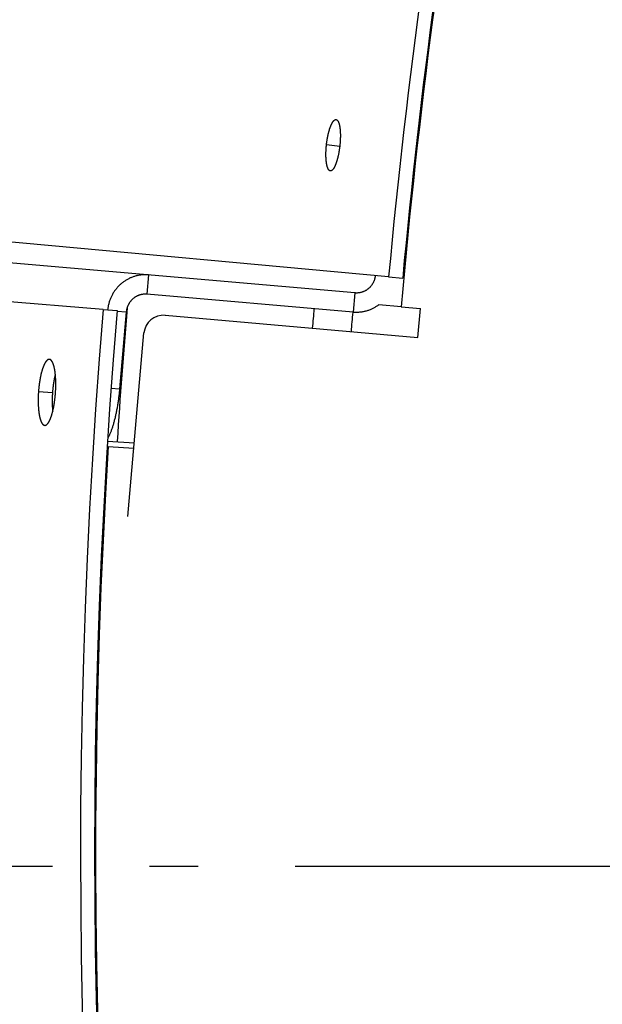
# Model space of a CAD drawing. Extents: x 11144 to 18489, y -67 to 7113.
# Drawn here: x 14119 to 14179, y 5596 to 5697 of the extents above; entities that cross this region are included whole.
import ezdxf

# ---------------------------------------------------------------- set-up
doc = ezdxf.new("R2010")
doc.units = 0
doc.header["$LTSCALE"] = 5
doc.linetypes.add('AUSGEZOGEN', pattern=[0])
doc.linetypes.add('MLA3', pattern=[15, 10, -2, 1, -2])
doc.layers.add('SPS', color=1, linetype='MLA3')
doc.layers.add('VLB', color=7, linetype='AUSGEZOGEN')

msp = doc.modelspace()

# ---------------------------------------------------------------- linework, layer by layer
at = {"layer": 'SPS'}
msp.add_line((13847.08663930379, 5609.723360540813), (15820.6532726257, 5609.723360540813), dxfattribs=at)
at = {"layer": 'VLB'}
for p, q in [((14156.6998282663, 5670.431903198312), (13897.1893009595, 5694.277570809712)), ((14153.22717844119, 5668.773066048512), (13875.932127938, 5693.033239419414)), ((14127.2950591342, 5667.071538192113), (13859.8357480632, 5689.295693129012)), ((14150.3005139879, 5684.046223787112), (14151.6638318255, 5683.894868488913)), ((14131.9614493108, 5670.633576269012), (14131.78713782529, 5668.641186872812)), ((14156.6998282663, 5670.431903198312), (14158.1426388125, 5670.299327533414)), ((14153.0528669558, 5666.780676652315), (14131.78713782529, 5668.641186872812)), ((14153.22717844119, 5668.773066048512), (14153.0528669558, 5666.780676652315)), ((14157.9828498195, 5667.353178877913), (14155.6858581185, 5667.554139612015)), ((14127.2950591342, 5667.071538192113), (14128.73897166879, 5666.951558312712)), ((14128.73479804139, 5666.900592326116), (14129.688325966, 5666.817169442313)), ((14129.688325966, 5666.817169442313), (14128.99451073549, 5658.886825069514)), ((14133.67310475839, 5666.468546471313), (14159.7161403121, 5664.190076096615)), ((14157.9828498195, 5667.353178877913), (14159.9776075404, 5667.178660190815)), ((14159.7161403121, 5664.190076096615), (14159.9776075404, 5667.178660190815)), ((14129.853875476, 5645.761982508813), (14131.50640387669, 5664.650468560614)), ((14120.6438511786, 5658.614751340514), (14122.0892156463, 5658.513755623915)), ((14128.1231453642, 5658.963059661315), (14128.99451073549, 5658.886825069514)), ((14127.7579666642, 5653.525836328912), (14130.51789616009, 5653.351773658012)), ((14127.8270743443, 5652.966043493814), (14130.469757976, 5652.801551696213))]:
    msp.add_line(p, q, dxfattribs=at)
for centre, radius, start, end in [((14831.1395107336, 5608.459602271012), 937.8847040341, 355.2500000000466, 174.7500000000431), ((14831.1395107336, 5608.459602271012), 677.280925, 164.4360100492455, 174.7500000000431), ((14831.1395107336, 5608.459602271012), 675.72801, 164.9162317302066, 175.0000000000231), ((14831.1395107336, 5608.459602271012), 675.8320362606, 164.8834215814585, 174.7500000000431), ((14802.2498644889, 5610.987118810614), 945.6619901689, 175.2500000000466, 354.7500000000431), ((14802.2498644889, 5610.987118810614), 677.280925, 175.2500000000466, 202.9751243896728), ((14802.2498644889, 5610.987118810614), 675.8320362605, 175.2500000000466, 202.6836407269604), ((14816.6946876113, 5609.723360540813), 689.3315675, 175.2150388196199, 176.3619989664171), ((14133.4987932729, 5664.476157075112), 2, 85.00000000013146, 175.0000000000231), ((14816.6946876113, 5609.723360540813), 670.1493477, 175.0854970905727, 175.2564927733106), ((14816.6946876113, 5609.723360540813), 666.1493477, 175.0860104716428, 175.258032933728), ((14802.2498644889, 5610.987118810614), 675.728, 176.4382635957948, 202.6620483995671)]:
    msp.add_arc(centre, radius, start, end, dxfattribs=at)
for points, start_tangent, end_tangent in [([(14150.3005139879, 5684.046223787112), (14150.3110440745, 5684.138526538312), (14150.32240591399, 5684.230614328013), (14150.3345844794, 5684.322372347813), (14150.3475635439, 5684.413685747912), (14150.36133582369, 5684.504504677216), (14150.37587923589, 5684.594682635214), (14150.39117666359, 5684.684115524315), (14150.4072056964, 5684.772675594215), (14150.4239481665, 5684.860266392514), (14150.44138791559, 5684.946804509413), (14150.45949727649, 5685.032154398514), (14150.4782548025, 5685.116218564215), (14150.4976347448, 5685.198885436714), (14150.51762345589, 5685.280098042314), (14150.5381947957, 5685.359748821613), (14150.5593151798, 5685.437709217915), (14150.58095182329, 5685.513863452312), (14150.6030774015, 5685.588121949315), (14150.6256768817, 5685.660437594315), (14150.64871474919, 5685.730698713714), (14150.6721643463, 5685.798827095414), (14150.6959952073, 5685.864737001013), (14150.72018432389, 5685.928366357812), (14150.7446957932, 5685.989622030915), (14150.76949690869, 5686.048425073013), (14150.7945541961, 5686.104699670215), (14150.81984609309, 5686.158399508213), (14150.8453414632, 5686.209458681513), (14150.87100232189, 5686.257802334812), (14150.8967954453, 5686.303370357613), (14150.9226893471, 5686.346109635413), (14150.94865405429, 5686.385972642214), (14150.97465589349, 5686.422909424315), (14151.00066395229, 5686.456877772313), (14151.0266448669, 5686.487835727314), (14151.052568328, 5686.515748626212), (14151.078401287, 5686.540582157615), (14151.1041135685, 5686.562308435614), (14151.1296723757, 5686.580900744115), (14151.15504779329, 5686.596338226112), (14151.18020851299, 5686.608602478513), (14151.2051247895, 5686.617679458615), (14151.2297640559, 5686.623557935915), (14151.25409651439, 5686.626231783614), (14151.2780927333, 5686.625698680515), (14151.2825010994, 5686.625247413913)], (0.1087991326346232, 0.9940637548658304), (0.993446998380219, -0.1142937505261477)), ([(14151.2825010994, 5686.625247413913), (14151.3017262689, 5686.621959559214), (14151.3249672843, 5686.615019172716), (14151.34779079139, 5686.604884570612), (14151.37016648859, 5686.591568677415), (14151.39206770569, 5686.575087354113), (14151.4134665666, 5686.555461875612), (14151.4343390974, 5686.532714500214), (14151.45465945629, 5686.506873463712), (14151.4744039337, 5686.477969068716), (14151.4935486605, 5686.446036348714), (14151.5120710323, 5686.411113140415), (14151.5299490869, 5686.373240907213), (14151.5471612686, 5686.332465462512), (14151.5636874417, 5686.288834679914), (14151.5795074329, 5686.242402141916), (14151.5946030548, 5686.193221592615), (14151.6089560139, 5686.141352977915), (14151.62254918109, 5686.086858908415), (14151.6353646347, 5686.029813406714), (14151.64738727479, 5685.970287660815), (14151.65860586379, 5685.908339648615), (14151.66900664319, 5685.844045942815), (14151.6785771218, 5685.777485172812), (14151.6873042994, 5685.708752183915), (14151.6951801772, 5685.637914678415), (14151.70219534489, 5685.565059555714), (14151.7083422069, 5685.490266962612), (14151.71361138659, 5685.413658141615), (14151.7179998987, 5685.335280888414), (14151.7215019537, 5685.255228329816), (14151.7241123663, 5685.173612331613), (14151.7258274583, 5685.090564962013), (14151.7266461678, 5685.006195215914), (14151.7265685044, 5684.920566759612), (14151.72559459659, 5684.833787148915), (14151.723725511, 5684.745954807213), (14151.7209647125, 5684.657214197216), (14151.71731522879, 5684.567646288515), (14151.71278113939, 5684.477352101612), (14151.70736870609, 5684.386455937214), (14151.7010843213, 5684.295063284213), (14151.69393888039, 5684.203324812714), (14151.6859355652, 5684.111280728715), (14151.6770825671, 5684.019037254415), (14151.6673888148, 5683.926700460916)], (0.9934469983814109, -0.114293750515788), (-0.1088293495132823, -0.9940604471985172)), ([(14150.69632687219, 5681.346463542412), (14150.6763920921, 5681.349754132412), (14150.65310794699, 5681.356607904212), (14150.6302176061, 5681.366659003916), (14150.60774910319, 5681.379896253913), (14150.5857320597, 5681.396302915915), (14150.56419279499, 5681.415859822713), (14150.5431580357, 5681.438543321214), (14150.5226526166, 5681.464327549815), (14150.50270278039, 5681.493180582313), (14150.4833320685, 5681.525069655114), (14150.46456536089, 5681.559955343115), (14150.4464249046, 5681.597798115314), (14150.4289342734, 5681.638550892012), (14150.41211446769, 5681.682167093013), (14150.39598743769, 5681.728592445013), (14150.3805727121, 5681.777773691212), (14150.36589024449, 5681.829650636215), (14150.3519587488, 5681.884160748212), (14150.33879763089, 5681.941230968116), (14150.32642381189, 5682.000789749314), (14150.31485007689, 5682.062779717513), (14150.3040924359, 5682.127121435713), (14150.2941652296, 5682.193734845512), (14150.2850833001, 5682.262523677315), (14150.2768560352, 5682.333420925514), (14150.2694946569, 5682.406337422015), (14150.26300820179, 5682.481193303114), (14150.2574072489, 5682.557873944113), (14150.2526964637, 5682.636329274514), (14150.24888327539, 5682.716465964915), (14150.2459747084, 5682.798165553215), (14150.2439758405, 5682.881296885213), (14150.24288904529, 5682.965749287114), (14150.24271537729, 5683.051462654514), (14150.24345588789, 5683.138324183614), (14150.2451105243, 5683.226236300214), (14150.2476771417, 5683.315062540014), (14150.2511535822, 5683.404717809712), (14150.2555367488, 5683.495102708412), (14150.26082086559, 5683.586086519312), (14150.2670000126, 5683.677562330815), (14150.27406400419, 5683.769382281813), (14150.282009768, 5683.861503456816), (14150.29082935829, 5683.953819387012), (14150.3005139879, 5684.046223787112)], (-0.9943036149252562, 0.1065848082353578), (0.1087861419581423, 0.9940651765945043)), ([(14151.6673888148, 5683.926700460916), (14151.6568742041, 5683.834462785313), (14151.6455524643, 5683.742438145213), (14151.63343846779, 5683.650741297914), (14151.62054817459, 5683.559487052515), (14151.6068882046, 5683.468722856314), (14151.592480553, 5683.378598017314), (14151.57734161799, 5683.289215591112), (14151.5614920499, 5683.200697638515), (14151.5449493962, 5683.113142213913), (14151.5277281435, 5683.026629147715), (14151.5098564071, 5682.941302032314), (14151.4913549052, 5682.857259721213), (14151.47224717299, 5682.774609147013), (14151.4525466276, 5682.693411046212), (14151.43227789989, 5682.613772034112), (14151.4114733901, 5682.535821683212), (14151.3901627014, 5682.459669765814), (14151.3683714102, 5682.385405571515), (14151.34611255689, 5682.313074762113), (14151.32342200549, 5682.242795995315), (14151.3003252347, 5682.174648500613), (14151.2768505929, 5682.108716443812), (14151.25301998109, 5682.045062942112), (14151.2288672974, 5681.983780210512), (14151.2044228542, 5681.924945369514), (14151.17971708959, 5681.868631325915), (14151.15477014969, 5681.814885124915), (14151.1296115802, 5681.763773223012), (14151.10427800189, 5681.715371527012), (14151.0788011506, 5681.669740624513), (14151.0532107653, 5681.626933524714), (14151.02753564039, 5681.586998504712), (14151.00180750659, 5681.549985081414), (14150.97605668109, 5681.515936852413), (14150.9503142378, 5681.484894843716), (14150.924610554, 5681.456895584814), (14150.898976095, 5681.431972227814), (14150.87344174659, 5681.410154736712), (14150.8480374776, 5681.391468691612), (14150.8227945474, 5681.375936998715), (14150.79774129359, 5681.363577202914), (14150.77290934739, 5681.354405094915), (14150.74832833819, 5681.348431576213), (14150.72403044389, 5681.345663987913), (14150.70004157769, 5681.346104981612), (14150.69632687219, 5681.346463542412)], (-0.1088427192511494, -0.9940589833938505), (-0.9943036148921158, 0.1065848085445153)), ([(14131.9614493108, 5670.633576269012), (14131.8020946747, 5670.644088104715), (14131.6424120941, 5670.647774320214), (14131.4826881301, 5670.644628593715), (14131.323173374, 5670.634655605814), (14131.1641671296, 5670.617874104615), (14131.00589838269, 5670.594307251815), (14130.84870397589, 5670.564005759314), (14130.6927735931, 5670.527005896814), (14130.5384593972, 5670.483391435313), (14130.38594611979, 5670.433215220715), (14130.2355636129, 5670.376585814813), (14130.0875006967, 5670.313574383714), (14129.94207531659, 5670.244316145714), (14129.7994746478, 5670.168900350212), (14129.6599992828, 5670.087485827315), (14129.52383535539, 5670.000181384914), (14129.39126220529, 5669.907165917013), (14129.26246047359, 5669.808565893813), (14129.1376854772, 5669.704575499612), (14129.01713929439, 5669.595364265015), (14128.9010182136, 5669.481108868515), (14128.7895512124, 5669.362036012515), (14128.6828899163, 5669.238307989815), (14128.5812529398, 5669.110178664514), (14128.48477607069, 5668.977819001515), (14128.39366254129, 5668.841508030413), (14128.30802972519, 5668.701421176613), (14128.22806142179, 5668.557859273615), (14128.15385809839, 5668.411002567014), (14128.08558028, 5668.261168667612), (14128.02331030589, 5668.108536833215), (14127.96718900859, 5667.953451741016), (14127.91728382859, 5667.796100580812), (14127.87370150609, 5667.636818145815), (14127.8365038485, 5667.475833994513), (14127.80576068489, 5667.313450181415), (14127.781520006, 5667.149921515114), (14127.7681766799, 5667.032228347414)], (-0.9961946980927331, 0.08715574273637068), (-0.09843075965730312, -0.9951439019324223)), ([(14155.3222486342, 5670.558483600913), (14155.3151244067, 5670.499563569016), (14155.2996355167, 5670.402593570712), (14155.2795751007, 5670.306524888014), (14155.2550157297, 5670.211660251514), (14155.22596780419, 5670.118037864513), (14155.19250855569, 5670.025938961213), (14155.1547616386, 5669.935695666913), (14155.11280811609, 5669.847480850613), (14155.0666861293, 5669.761386113214), (14155.01655538229, 5669.677723215913), (14154.9625923919, 5669.596769991114), (14154.9048273359, 5669.518567760713), (14154.8434067119, 5669.443330473712), (14154.77855346259, 5669.371329603915), (14154.71042191949, 5669.302723519015), (14154.639060358, 5669.237566433212), (14154.5647146709, 5669.176093511613), (14154.48765115999, 5669.118514722913), (14154.4079297559, 5669.064869891414), (14154.3257278382, 5669.015288930214), (14154.2413422406, 5668.969952088415), (14154.15500182379, 5668.928971630115), (14154.0667511172, 5668.892371159212), (14153.97688493309, 5668.860282462012), (14153.88572741939, 5668.832814279313), (14153.7933722904, 5668.809989602012), (14153.6999979819, 5668.791861084113), (14153.60594173869, 5668.778497154812), (14153.5114843564, 5668.769927730913), (14153.4166639627, 5668.766156783715), (14153.3217809806, 5668.767205740814), (14153.22717844119, 5668.773066048512)], (-0.1057993379800084, -0.9943874999631642), (-0.9961946980928227, 0.08715574273534622)), ([(14131.78713782529, 5668.641186872812), (14131.6925352859, 5668.647047180513), (14131.5976523038, 5668.648096137715), (14131.5028319101, 5668.644325190513), (14131.40837452779, 5668.635755766614), (14131.3143182846, 5668.622391837313), (14131.2209439761, 5668.604263319414), (14131.12858884719, 5668.581438642015), (14131.03743133339, 5668.553970459312), (14130.9475651493, 5668.521881762214), (14130.8593144427, 5668.485281291314), (14130.772974026, 5668.444300832913), (14130.6885884284, 5668.398963991114), (14130.6063865107, 5668.349383029914), (14130.52666510649, 5668.295738198512), (14130.4496015957, 5668.238159409715), (14130.3752559085, 5668.176686488116), (14130.30389434699, 5668.111529402313), (14130.23576280399, 5668.042923317515), (14130.1709095547, 5667.970922447612), (14130.1094889306, 5667.895685160614), (14130.0517238747, 5667.817482930312), (14129.99776088419, 5667.736529705415), (14129.94763013719, 5667.652866808114), (14129.90150815049, 5667.566772070715), (14129.859554628, 5667.478557254415), (14129.82180771089, 5667.388313960213), (14129.78834846239, 5667.296215056913), (14129.7593005368, 5667.202592669813), (14129.7347411658, 5667.107728033314), (14129.7146807498, 5667.011659350612), (14129.6991918598, 5666.914689352414), (14129.688325966, 5666.817169442313)], (-0.9961946980911883, 0.08715574275402699), (-0.08715574275402699, -0.9961946980911883)), ([(14155.685874244, 5667.554118518116), (14155.6230539797, 5667.507086944615), (14155.4904808624, 5667.414071503716), (14155.354316941, 5667.326767067914), (14155.21484159559, 5667.245352558313), (14155.072240948, 5667.169936774613), (14154.92681557659, 5667.100678540713), (14154.7787526911, 5667.037667121514), (14154.62837018809, 5666.981037715212), (14154.4758569443, 5666.930861509014), (14154.32154274009, 5666.887247041914), (14154.1656123005, 5666.850247164113), (14154.00841788169, 5666.819945669215), (14153.850149094, 5666.796378811314), (14153.69114278589, 5666.779597306615), (14153.53162809009, 5666.769624325714), (14153.37190411569, 5666.766478601314), (14153.2122215765, 5666.770164817413), (14153.0528669558, 5666.780676652315)], (-0.7944514720588186, -0.6073276369008545), (-0.9961946980906182, 0.08715574276054443)), ([(14121.76708936719, 5661.936316952413), (14121.7416103184, 5661.936796251613), (14121.71257087149, 5661.933915144515), (14121.6833202771, 5661.927404825316), (14121.65388837979, 5661.917272500412), (14121.62430650869, 5661.903529129415), (14121.59461609069, 5661.886195730813), (14121.5648370523, 5661.865285182213), (14121.5350021559, 5661.840819614414), (14121.50514289929, 5661.812823878116), (14121.4752947803, 5661.781330609114), (14121.4454865551, 5661.746369320515), (14121.41575132059, 5661.707977378612), (14121.3861185014, 5661.666190803915), (14121.3566229937, 5661.621056640013), (14121.327294844, 5661.572618630713), (14121.2981688804, 5661.520932024612), (14121.2692725032, 5661.466042684615), (14121.2406397893, 5661.408012004313), (14121.21229905599, 5661.346893688113), (14121.18428210559, 5661.282751916815), (14121.1566232782, 5661.215661492313), (14121.12936067069, 5661.145713113912), (14121.1025201901, 5661.072972163913), (14121.07612334719, 5660.997493042914), (14121.0502032837, 5660.919365453314), (14121.0247931044, 5660.838685833913), (14120.99992584449, 5660.755557921713), (14120.9756222793, 5660.670049545415), (14120.9519093458, 5660.582252056114), (14120.9288100427, 5660.492246107713), (14120.90635622699, 5660.400152065014), (14120.884561241, 5660.306018953115), (14120.8634511684, 5660.209950089813), (14120.84305521949, 5660.112071093712), (14120.8234033949, 5660.012523302912), (14120.804518152, 5659.911421401515), (14120.786411471, 5659.808827254516), (14120.7691053238, 5659.704859863114), (14120.75261754559, 5659.599620834213), (14120.7369712299, 5659.493253964412), (14120.722179932, 5659.385848486412), (14120.7082590578, 5659.277510000813), (14120.6952269487, 5659.168376253014), (14120.68309740699, 5659.058559844414), (14120.6718875843, 5658.948217399013), (14120.66160229639, 5658.837393712014), (14120.6522532212, 5658.726200960513), (14120.6438511786, 5658.614751340514)], (-0.9972126265769666, 0.07461217994045834), (-0.0708791217268446, -0.9974849122183409)), ([(14122.3973703862, 5658.461275325413), (14122.4048157026, 5658.572676149315), (14122.4113267883, 5658.684007459413), (14122.41689723969, 5658.795147135113), (14122.421521687, 5658.905972865812), (14122.4251979451, 5659.016435318414), (14122.4279201309, 5659.126373282013), (14122.42968539389, 5659.235676717113), (14122.4304915303, 5659.344216254112), (14122.4303376269, 5659.451884491113), (14122.4292231105, 5659.558596967212), (14122.4271490789, 5659.664194968913), (14122.4241175664, 5659.768571366812), (14122.4201317781, 5659.871611277815), (14122.41519353919, 5659.973247999313), (14122.40930702549, 5660.073367186213), (14122.40248019429, 5660.171821080714), (14122.3947216048, 5660.268488459014), (14122.3860401577, 5660.363264412112), (14122.37643960939, 5660.456103357212), (14122.365933318, 5660.546868956613), (14122.3545310004, 5660.635475025012), (14122.34224392209, 5660.721830084914), (14122.32908149579, 5660.805861121813), (14122.31505926029, 5660.887462138513), (14122.300193616, 5660.966535092413), (14122.28450101249, 5661.042992282013), (14122.26799292279, 5661.116775393313), (14122.25068374879, 5661.187813891413), (14122.23259680129, 5661.256008215014), (14122.21375401659, 5661.321276353012), (14122.19417361569, 5661.383556629213), (14122.17387172209, 5661.442796872116), (14122.15287284489, 5661.498924514015), (14122.13119842479, 5661.551882461115), (14122.1088712212, 5661.601615303813), (14122.0859135369, 5661.648073396113), (14122.0623494862, 5661.691207819813), (14122.03820400819, 5661.730973037813), (14122.01350062409, 5661.767330138815), (14121.98826537379, 5661.800240321814), (14121.9625219403, 5661.829671711816), (14121.936299014, 5661.855590384412), (14121.9096217729, 5661.877970300115), (14121.8825149636, 5661.896788407315), (14121.8550100288, 5661.912020627415), (14121.82713538609, 5661.923649555012), (14121.7989247432, 5661.931660234315), (14121.77040626599, 5661.936044271713), (14121.76708936719, 5661.936316952413)], (0.07082602249975287, 0.9974886839141909), (-0.9972126265630483, 0.07461218012648183)), ([(14122.3808164971, 5660.414682122913), (14122.37388912159, 5660.387245941713), (14122.35144966049, 5660.295349643015), (14122.32966930549, 5660.201418469313), (14122.3085741225, 5660.105555517215), (14122.28819330079, 5660.007886136415), (14122.2685568175, 5659.908551362912), (14122.2496871111, 5659.807665636114), (14122.23159615089, 5659.705290689513), (14122.2143058892, 5659.601545270614), (14122.1978341446, 5659.496530770115), (14122.1822039875, 5659.390390678613), (14122.1674289588, 5659.283214039513), (14122.1535244475, 5659.175106229015), (14122.14050877339, 5659.066204700115), (14122.12839572139, 5658.956621815612), (14122.1172024189, 5658.846513867413), (14122.10693367459, 5658.735925556515), (14122.09760114939, 5658.624968822414), (14122.0892156463, 5658.513755623915)], (-0.2465996570519763, -0.9691174382611469), (-0.07088161533442144, -0.997484735024844)), ([(14120.6438511786, 5658.614751340514), (14120.6364118516, 5658.503248492312), (14120.6299423834, 5658.391811507116), (14120.624448993, 5658.280562629714), (14120.6199367206, 5658.169624297514), (14120.6164074819, 5658.059049305315), (14120.6138663803, 5657.948995009016), (14120.6123156033, 5657.839573029412), (14120.6117564761, 5657.730920898715), (14120.6121887434, 5657.623144039213), (14120.6136117045, 5657.516332481513), (14120.616022914, 5657.410633561414), (14120.6194190982, 5657.306152442414), (14120.6237953141, 5657.203011603413), (14120.62914854629, 5657.101272329915), (14120.63547290019, 5657.001050877212), (14120.6427587158, 5656.902492634612), (14120.650994866, 5656.805727359615), (14120.66017021619, 5656.710861453512), (14120.67027862449, 5656.617944918014), (14120.68130555, 5656.527103178212), (14120.69323949759, 5656.438421227615), (14120.70606660839, 5656.351994726714), (14120.719776034, 5656.267893303115), (14120.73434987439, 5656.186224519714), (14120.7497690372, 5656.107089385912), (14120.7660134901, 5656.030582033613), (14120.78306990069, 5655.956758965314), (14120.80092185369, 5655.885689712713), (14120.8195435532, 5655.817474028214), (14120.8389107124, 5655.752194061215), (14120.8590025341, 5655.689912791613), (14120.87980077279, 5655.630682335714), (14120.9012785688, 5655.574575387915), (14120.9234136355, 5655.521645981315), (14120.94617967129, 5655.471953169415), (14120.96955402379, 5655.425543112915), (14120.9935096454, 5655.382466885812), (14121.01802317369, 5655.342764540912), (14121.0430663468, 5655.306480488713), (14121.0686142891, 5655.273649801313), (14121.09463728279, 5655.244309963613), (14121.1211086032, 5655.218490416215), (14121.147998284, 5655.196219859414), (14121.1752873259, 5655.177515451212), (14121.20293769939, 5655.162404989414), (14121.2309197833, 5655.150904624412), (14121.2592049439, 5655.143026441112), (14121.28776185699, 5655.138779585513), (14121.2922377909, 5655.138445135914)], (-0.07086832801388149, -0.9974856791375589), (0.9979085689628797, -0.06464122516210173)), ([(14121.2922377909, 5655.138445135914), (14121.3165570389, 5655.138168716114), (14121.3455596953, 5655.141193623915), (14121.3747403035, 5655.147850637613), (14121.40406322999, 5655.158130450514), (14121.4334974204, 5655.172020168813), (14121.46300899879, 5655.189501318915), (14121.49257243339, 5655.210556798915), (14121.5221610901, 5655.235167448214), (14121.5517396117, 5655.263303664013), (14121.5812776572, 5655.294935697713), (14121.6107431256, 5655.330028137812), (14121.6401075254, 5655.368546155814), (14121.6693407922, 5655.410449874415), (14121.6984133774, 5655.455696705912), (14121.72729499829, 5655.504239391115), (14121.7559542196, 5655.556024636813), (14121.78436414439, 5655.611003604712), (14121.81249314749, 5655.669114943115), (14121.8403152467, 5655.730304999413), (14121.86780102189, 5655.794509602414), (14121.8949184499, 5655.861653626913), (14121.92163169559, 5655.931645561215), (14121.94791718299, 5656.004419906412), (14121.97375481889, 5656.079919681013), (14121.999115891, 5656.158060805714), (14122.0239702515, 5656.238748820613), (14122.0482871703, 5656.321880068515), (14122.07204588929, 5656.407379348215), (14122.09522309469, 5656.495159890614), (14122.1177982827, 5656.585142508115), (14122.13973999149, 5656.677198848714), (14122.16103874639, 5656.771287976413), (14122.1816707611, 5656.867307834613), (14122.20160994149, 5656.965138368012), (14122.22082700259, 5657.064632497715), (14122.23930151749, 5657.165677138013), (14122.25702222789, 5657.268206342314), (14122.27397005889, 5657.372108893114), (14122.2901281643, 5657.477281285215), (14122.3054731537, 5657.583568035612), (14122.31999359929, 5657.690885668215), (14122.3336749676, 5657.799126286713), (14122.34650103019, 5657.908160664012), (14122.35845890199, 5658.017877947912), (14122.3695316541, 5658.128117507915), (14122.37971524349, 5658.238838206713), (14122.388998353, 5658.349928124613), (14122.3973703862, 5658.461275325413)], (0.997908568960976, -0.06464122519149232), (0.07083722568358214, 0.9974878883763217)), ([(14122.0892156463, 5658.513755623915), (14122.08179281809, 5658.402489170216), (14122.0753397905, 5658.291288301012), (14122.06986276459, 5658.180275003315), (14122.06536676329, 5658.069571456313), (14122.06185369469, 5657.959230344013), (14122.0593286401, 5657.849408690412), (14122.0577937711, 5657.740217881214), (14122.0572503941, 5657.631795159012), (14122.0576982392, 5657.524245724513), (14122.05913659389, 5657.417659419212), (14122.06156299269, 5657.312183268814), (14122.0649741479, 5657.207922216012), (14122.0693651005, 5657.104998482513), (14122.07473282759, 5657.003473225612), (14122.0810714197, 5656.903462456414), (14122.08837119739, 5656.805111259115), (14122.09662101719, 5656.708549119316), (14122.10580973099, 5656.613882215615), (14122.11155196179, 5656.559999006315)], (-0.07087079865858759, -0.9974855036026811), (0.109469262487223, -0.9939901813249987)), ([(14128.99451073549, 5658.886825069514), (14128.97387778199, 5658.663446859713), (14128.9511061564, 5658.440530132013), (14128.9262369143, 5658.218475547614), (14128.89929310519, 5657.997489803513), (14128.8703257332, 5657.777991306912), (14128.83936172149, 5657.560183553915), (14128.806454832, 5657.344447155812), (14128.7716472034, 5657.131055794014), (14128.73498353729, 5656.920285975912), (14128.6965274225, 5656.712501145614), (14128.6563142495, 5656.507893314314), (14128.61442112569, 5656.306854777113), (14128.5708864683, 5656.109569246213), (14128.52578588239, 5655.916381070112), (14128.4791771459, 5655.727535838114), (14128.4311199806, 5655.543277376413), (14128.381697925, 5655.363924377814), (14128.3309562402, 5655.189641694715), (14128.27899238879, 5655.020764071915), (14128.22585395299, 5654.857445602813), (14128.1716331972, 5654.699971295215), (14128.1163997077, 5654.548541659215), (14128.0602240817, 5654.403351808613), (14128.0032041314, 5654.264653182914), (14127.94539196059, 5654.132573023313), (14127.8868986334, 5654.007365076412), (14127.82777779529, 5653.889143671315), (14127.77483788309, 5653.790191439313)], (-0.08715574275381985, -0.9961946980912065), (-0.4839051318587043, -0.8751204621998105)), ([(14127.8270743443, 5652.966043493814), (14127.72360976179, 5652.975096321114)], (-0.9961939781657392, 0.0871639711481687), (-0.9961939981337572, 0.08716374293408792))]:
    msp.add_spline(points, degree=3, dxfattribs=dict(at, start_tangent=start_tangent, end_tangent=end_tangent))

doc.saveas('drawing.dxf')
